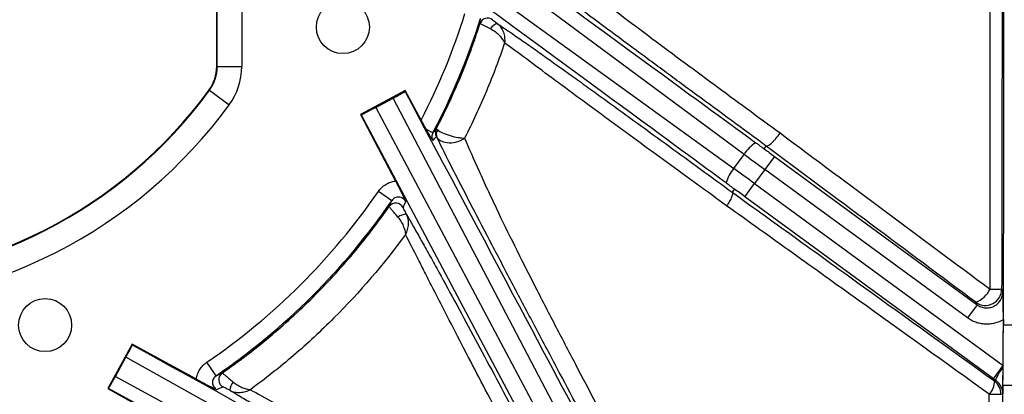
# Model space of a CAD drawing. Units: millimetres. Extents: x 0 to 297, y 0 to 210.
# Drawn here: x 263 to 275, y 67 to 72 of the extents above; entities that cross this region are included whole.
import ezdxf

# ---------------------------------------------------------------- set-up
doc = ezdxf.new("R2010")
doc.units = ezdxf.units.MM
doc.linetypes.add('SLD-Solid', pattern=[0])

msp = doc.modelspace()

# ---------------------------------------------------------------- linework, layer by layer
at = {"color": 7, "linetype": 'SLD-Solid', "lineweight": 25}
for p, q in [((265.126, 71.43), (265.126, 77.886)), ((265.133, 71.43), (265.133, 77.503)), ((265.433, 77.211), (265.433, 71.43)), ((271.597, 70.353), (267.705, 73.235)), ((267.545, 73.018), (271.47, 70.179)), ((265.126, 71.43), (265.133, 71.43)), ((265.133, 71.43), (265.433, 71.43)), ((265.038, 71.138), (265.032, 71.142)), ((265.038, 71.138), (265.28, 70.961)), ((267.44, 71.134), (266.892, 70.842)), ((267.077, 70.928), (267.29, 71.042)), ((269.54, 66.753), (267.29, 71.042)), ((267.437, 71.124), (267.44, 71.134)), ((267.634, 70.774), (267.44, 71.134)), ((267.077, 70.928), (269.351, 66.652)), ((266.892, 70.842), (267.32, 70.026)), ((266.897, 70.841), (266.892, 70.842)), ((269.189, 66.532), (266.897, 70.841)), ((267.777, 70.616), (267.698, 70.658)), ((271.841, 70.421), (271.865, 70.455)), ((271.47, 70.179), (271.597, 70.353)), ((271.969, 70.327), (271.851, 70.166)), ((271.969, 70.327), (274.454, 68.51)), ((271.851, 70.166), (271.725, 69.994)), ((274.336, 68.348), (271.851, 70.166)), ((271.607, 69.832), (271.725, 69.994)), ((271.725, 69.994), (274.773, 67.763)), ((267.273, 69.785), (267.109, 69.898)), ((271.479, 69.926), (271.451, 69.888)), ((274.655, 67.602), (271.607, 69.832)), ((274.454, 68.51), (274.336, 68.348)), ((274.777, 68.327), (274.777, 68.265)), ((274.977, 68.259), (274.777, 68.26)), ((274.777, 68.26), (274.777, 68.26)), ((264.089, 68.026), (263.789, 67.482)), ((264.091, 68.016), (264.089, 68.026)), ((264.877, 67.597), (264.089, 68.026)), ((263.883, 67.631), (264.013, 67.867)), ((268.241, 65.505), (264.013, 67.867)), ((265.118, 67.639), (265.006, 67.805)), ((274.655, 67.602), (274.773, 67.763)), ((274.773, 67.744), (274.773, 67.763)), ((263.883, 67.631), (268.137, 65.317)), ((263.799, 67.485), (263.789, 67.482)), ((263.789, 67.482), (264.137, 67.288)), ((274.771, 67.52), (274.772, 67.52)), ((274.972, 67.518), (274.772, 67.52))]:
    msp.add_line(p, q, dxfattribs=at)
at = {"color": 7, "linetype": 'SLD-Solid', "lineweight": 25, "flags": 128}
for points in [[(274.756, 68.7), (274.765, 68.683), (274.772, 68.67)], [(274.454, 68.51), (274.448, 68.521), (274.439, 68.539)], [(274.667, 67.575), (274.675, 67.579), (274.682, 67.582)], [(274.77, 67.422), (274.764, 67.419), (274.749, 67.411)]]:
    msp.add_lwpolyline(points, dxfattribs=at)
at = {"color": 7, "linetype": 'SLD-Solid', "lineweight": 25}
for centre in [(266.674, 71.913), (263.021, 68.26)]:
    msp.add_circle(centre, 0.325, dxfattribs=at)
for centre, radius, start, end in [((260.438, 74.496), 8.102, 332.6505, 342.6504), ((260.438, 74.496), 8.302, 332.1384, 342.6504), ((268.451, 71.923), 0.1, 53.5134, 162.1488), ((268.591, 71.841), 0.116, 100.0721, 153.8391), ((264.638, 71.43), 0.488, 323.8711, 0), ((264.638, 71.43), 0.495, 323.8711, 0), ((264.638, 71.43), 0.795, 323.8711, 0), ((260.438, 74.496), 5.695, 216.1289, 323.8711), ((260.438, 74.496), 5.688, 216.1289, 323.8711), ((260.438, 74.496), 5.995, 216.1289, 323.8711), ((267.909, 70.619), 0.1, 152.5986, 208.3619), ((267.907, 70.599), 0.0874, 142.4659, 205.1371), ((271.967, 70.13), 0.432, 122.0967, 148.9379), ((271.794, 69.894), 0.432, 138.6725, 165.5137), ((260.438, 74.496), 8.102, 304.3178, 325.4248), ((260.438, 74.496), 8.302, 304.3178, 325.4248), ((267.324, 69.655), 0.1, 27.7296, 144.8255), ((267.452, 69.442), 0.176, 90.0342, 125.8922), ((274.556, 68.701), 0.2, 234.0092, 359.5883), ((274.322, 68.841), 0.323, 291.2061, 334.2909), ((274.901, 141.233), 72.534, 269.77218, 269.88571), ((265.251, 67.59), 0.1, 124.9322, 241.4144), ((275.125, 67.439), 0.466, 139.024, 162.0083), ((265.505, 67.436), 0.22, 144.3834, 173.78), ((274.442, 67.568), 0.225, 316.2387, 1.665), ((274.548, 67.413), 0.2, 359.4665, 53.7675), ((274.766, 81.094), 13.683, 269.3212, 269.9255)]:
    msp.add_arc(centre, radius, start, end, dxfattribs=at)
for centre, major_axis, ratio, start_param, end_param in [((242.936, 91.573), (28.905, -21.151), 0.000197, 5.748268, 6.198603), ((242.574, 91.077), (28.905, -21.151), 0.000197, 0.084583, 0.534917), ((267.287, 71.048), (0.177, 0.094), 0.035563, 4.711306, 5.712717), ((252.971, 98.331), (-16.818, 31.623), 0.000197, 2.606676, 3.05701), ((267.073, 70.935), (0.177, 0.094), 0.035564, 3.176943, 4.712389), ((262.047, 75.363), (6.791, 3.661), 0.96827, 5.07642, 5.084978), ((271.889, 70.217), (1.614, -1.181), 0.031429, 4.553734, 4.712389), ((272.007, 70.378), (1.453, -1.063), 0.034921, 4.623936, 4.712389), ((271.688, 69.943), (1.614, -1.181), 0.031429, 1.570796, 1.729452), ((271.57, 69.782), (1.453, -1.063), 0.034921, 1.570796, 1.65925), ((258.313, 73.381), (8.858, 4.648), 0.96827, 5.399815, 5.407972), ((264.007, 67.871), (0.097, 0.175), 0.035563, 4.711306, 5.712717), ((237.107, 82.894), (31.367, -17.29), 0.000197, 5.748268, 6.198603), ((263.877, 67.634), (0.097, 0.175), 0.035563, 3.712061, 4.713472), ((236.811, 82.356), (31.368, -17.29), 0.000197, 0.084583, 0.534917), ((261.582, 76.6), (4.77, 8.77), 0.96827, 4.025895, 4.034315)]:
    msp.add_ellipse(centre, major_axis=major_axis, ratio=ratio, start_param=start_param, end_param=end_param, dxfattribs=at)
for points, knots in [([(266.483, 59.559), (266.932, 59.561), (267.381, 59.567), (268.054, 59.579), (268.279, 59.583), (268.727, 59.595), (268.952, 59.602), (269.4, 59.621), (269.624, 59.632), (270.072, 59.662), (270.295, 59.68), (270.962, 59.754), (271.402, 59.826), (271.942, 59.979), (272.049, 60.013), (272.209, 60.069), (272.263, 60.088), (272.368, 60.129), (272.421, 60.15), (272.681, 60.259), (272.881, 60.36), (273.17, 60.534), (273.264, 60.596), (273.402, 60.696), (273.447, 60.73), (273.536, 60.8), (273.58, 60.836), (273.793, 61.021), (273.948, 61.182), (274.157, 61.445), (274.222, 61.536), (274.346, 61.725), (274.404, 61.823), (274.565, 62.121), (274.654, 62.327), (274.807, 62.748), (274.871, 62.963), (274.951, 63.292), (274.975, 63.403), (275.019, 63.624), (275.039, 63.735), (275.093, 64.068), (275.122, 64.291), (275.169, 64.737), (275.187, 64.961), (275.232, 65.634), (275.247, 66.084), (275.267, 66.985), (275.271, 67.435), (275.278, 68.335), (275.279, 68.786), (275.282, 70.137), (275.282, 71.037), (275.283, 72.838), (275.283, 73.739), (275.283, 74.639)], [0, 0, 0, 0, 0.0625, 0.0625, 0.09375, 0.09375, 0.125, 0.125, 0.15625, 0.15625, 0.1875, 0.1875, 0.25, 0.25, 0.265625, 0.265625, 0.273438, 0.273438, 0.28125, 0.28125, 0.3125, 0.3125, 0.328125, 0.328125, 0.335938, 0.335938, 0.34375, 0.34375, 0.375, 0.375, 0.390625, 0.390625, 0.40625, 0.40625, 0.4375, 0.4375, 0.46875, 0.46875, 0.484375, 0.484375, 0.5, 0.5, 0.53125, 0.53125, 0.5625, 0.5625, 0.625, 0.625, 0.6875, 0.6875, 0.75, 0.75, 0.875, 0.875, 1, 1, 1, 1]), ([(275.483, 74.639), (275.483, 73.726), (275.483, 72.812), (275.482, 70.985), (275.482, 70.071), (275.479, 68.701), (275.477, 68.244), (275.47, 67.33), (275.465, 66.873), (275.443, 65.96), (275.426, 65.503), (275.377, 64.821), (275.356, 64.594), (275.305, 64.142), (275.273, 63.916), (275.214, 63.578), (275.192, 63.466), (275.144, 63.242), (275.118, 63.131), (275.031, 62.799), (274.963, 62.582), (274.8, 62.158), (274.704, 61.951), (274.563, 61.701), (274.534, 61.651), (274.473, 61.553), (274.442, 61.505), (274.345, 61.364), (274.277, 61.273), (274.061, 61.01), (273.902, 60.848), (273.64, 60.626), (273.549, 60.555), (273.362, 60.422), (273.267, 60.359), (272.974, 60.183), (272.77, 60.08), (272.507, 59.969), (272.454, 59.947), (272.347, 59.906), (272.292, 59.886), (272.13, 59.829), (272.021, 59.794), (271.474, 59.637), (271.028, 59.561), (270.352, 59.485), (270.126, 59.466), (269.672, 59.435), (269.444, 59.423), (268.989, 59.404), (268.761, 59.396), (268.306, 59.384), (268.078, 59.379), (267.395, 59.367), (266.94, 59.362), (266.485, 59.359)], [0, 0, 0, 0, 0.125, 0.125, 0.25, 0.25, 0.3125, 0.3125, 0.375, 0.375, 0.4375, 0.4375, 0.46875, 0.46875, 0.5, 0.5, 0.515625, 0.515625, 0.53125, 0.53125, 0.5625, 0.5625, 0.59375, 0.59375, 0.601562, 0.601562, 0.609375, 0.609375, 0.625, 0.625, 0.65625, 0.65625, 0.671875, 0.671875, 0.6875, 0.6875, 0.71875, 0.71875, 0.726563, 0.726563, 0.734375, 0.734375, 0.75, 0.75, 0.8125, 0.8125, 0.84375, 0.84375, 0.875, 0.875, 0.90625, 0.90625, 0.9375, 0.9375, 1, 1, 1, 1]), ([(274.777, 68.26), (274.778, 68.567), (274.78, 68.911), (274.78, 69.34), (274.781, 69.388), (274.781, 69.461), (274.781, 69.485), (274.781, 69.522), (274.781, 69.535), (274.781, 69.548), (274.781, 69.549), (274.781, 69.55), (274.781, 69.551), (274.781, 69.553), (274.781, 69.554), (274.781, 69.557), (274.781, 69.559), (274.781, 69.566), (274.781, 69.57), (274.781, 69.648), (274.781, 69.728), (274.781, 69.991), (274.782, 70.195), (274.783, 71.364), (274.783, 72.767), (274.784, 74.64)], [0.0000001, 0.0000001, 0.0000001, 0.0000001, 0.2500001, 0.2500001, 0.2812501, 0.2812501, 0.2968751, 0.2968751, 0.3046876, 0.3046876, 0.3051759, 0.3051759, 0.3056642, 0.3056642, 0.3066407, 0.3066407, 0.3085938, 0.3085938, 0.3125001, 0.3125001, 0.3750001, 0.3750001, 0.5000001, 0.5000001, 1, 1, 1, 1]), ([(274.613, 68.7), (274.615, 69.184), (274.615, 69.667), (274.616, 70.634), (274.617, 71.118), (274.617, 72.568), (274.617, 73.535), (274.618, 74.502)], [0, 0, 0, 0, 0.25, 0.25, 0.5, 0.5, 1, 1, 1, 1]), ([(274.761, 74.502), (274.761, 73.535), (274.761, 72.568), (274.76, 71.117), (274.76, 70.634), (274.759, 69.667), (274.758, 69.183), (274.756, 68.7)], [0, 0, 0, 0, 0.5, 0.5, 0.75, 0.75, 1, 1, 1, 1]), ([(271.865, 70.455), (271.582, 70.663), (271.298, 70.872), (270.873, 71.184), (270.732, 71.289), (270.451, 71.496), (270.31, 71.6), (270.031, 71.806), (269.892, 71.909), (269.619, 72.112), (269.484, 72.212), (269.224, 72.407), (269.099, 72.501), (268.952, 72.613), (268.923, 72.635), (268.867, 72.678), (268.839, 72.7), (268.758, 72.762), (268.707, 72.802), (268.66, 72.839)], [0, 0, 0, 0, 0.25, 0.25, 0.375, 0.375, 0.5, 0.5, 0.625, 0.625, 0.75, 0.75, 0.875, 0.875, 0.90625, 0.90625, 0.9375, 0.9375, 1, 1, 1, 1]), ([(268.971, 72.953), (269.017, 72.914), (269.066, 72.872), (269.17, 72.784), (269.225, 72.739), (269.393, 72.6), (269.513, 72.505), (269.699, 72.359), (269.762, 72.309), (269.89, 72.211), (269.955, 72.161), (270.15, 72.012), (270.282, 71.912), (270.549, 71.713), (270.683, 71.613), (270.953, 71.413), (271.088, 71.314), (271.494, 71.014), (271.766, 70.814), (272.037, 70.615)], [0, 0, 0, 0, 0.0625, 0.0625, 0.125, 0.125, 0.25, 0.25, 0.3125, 0.3125, 0.375, 0.375, 0.5, 0.5, 0.625, 0.625, 0.75, 0.75, 1, 1, 1, 1]), ([(268.356, 71.954), (268.356, 71.955), (268.356, 71.957), (268.357, 71.959), (268.358, 71.979), (268.36, 72), (268.362, 72.02)], [0.00878746, 0.00878746, 0.00878746, 0.00878746, 0.01, 0.01, 0.01, 0.0253383, 0.0253383, 0.0253383, 0.0253383]), ([(268.511, 72.004), (268.511, 72.003), (268.517, 71.997), (268.538, 71.98), (268.553, 71.968), (268.57, 71.955)], [0, 0, 0, 0, 0.5, 0.5, 1, 1, 1, 1]), ([(267.82, 70.665), (267.928, 70.872), (268.026, 71.084), (268.205, 71.514), (268.285, 71.732), (268.356, 71.954)], [0, 0, 0, 0, 0.5, 0.5, 1, 1, 1, 1]), ([(268.487, 71.892), (268.45, 71.911), (268.417, 71.927), (268.382, 71.944), (268.373, 71.948), (268.36, 71.953), (268.356, 71.954), (268.356, 71.954)], [0, 0, 0, 0, 0.5, 0.5, 0.75, 0.75, 1, 1, 1, 1]), ([(268.487, 71.892), (268.506, 71.883), (268.524, 71.871), (268.56, 71.844), (268.576, 71.83), (268.606, 71.799), (268.619, 71.783), (268.641, 71.751), (268.651, 71.735), (268.658, 71.719)], [0, 0, 0, 0, 0.25, 0.25, 0.5, 0.5, 0.75, 0.75, 1, 1, 1, 1]), ([(268.57, 71.955), (268.65, 71.902), (268.741, 71.84), (268.894, 71.734), (268.948, 71.696), (269.058, 71.619), (269.114, 71.579), (269.287, 71.456), (269.407, 71.37), (269.592, 71.238), (269.654, 71.193), (269.779, 71.103), (269.842, 71.057), (270.032, 70.92), (270.16, 70.827), (270.417, 70.641), (270.546, 70.547), (270.933, 70.266), (271.192, 70.077), (271.451, 69.888)], [0, 0, 0, 0, 0.125, 0.125, 0.1875, 0.1875, 0.25, 0.25, 0.375, 0.375, 0.4375, 0.4375, 0.5, 0.5, 0.625, 0.625, 0.75, 0.75, 1, 1, 1, 1]), ([(268.57, 71.955), (268.586, 71.943), (268.601, 71.928), (268.625, 71.892), (268.635, 71.872), (268.65, 71.83), (268.655, 71.808), (268.658, 71.775), (268.659, 71.764), (268.659, 71.741), (268.659, 71.73), (268.658, 71.719)], [0, 0, 0, 0, 0.25, 0.25, 0.5, 0.5, 0.75, 0.75, 0.875, 0.875, 1, 1, 1, 1]), ([(268.658, 71.719), (268.591, 71.519), (268.517, 71.322), (268.353, 70.932), (268.264, 70.74), (268.168, 70.551)], [0, 0, 0, 0, 0.5, 0.5, 1, 1, 1, 1]), ([(271.382, 69.722), (271.138, 69.899), (270.895, 70.076), (270.531, 70.341), (270.41, 70.429), (270.169, 70.605), (270.049, 70.692), (269.811, 70.867), (269.693, 70.954), (269.461, 71.125), (269.348, 71.209), (269.129, 71.371), (269.024, 71.449), (268.827, 71.596), (268.737, 71.663), (268.658, 71.719)], [0, 0, 0, 0, 0.25, 0.25, 0.375, 0.375, 0.5, 0.5, 0.625, 0.625, 0.75, 0.75, 0.875, 0.875, 1, 1, 1, 1]), ([(267.698, 70.658), (267.688, 70.676), (267.677, 70.695), (267.656, 70.734), (267.645, 70.754), (267.634, 70.774)], [0, 0, 0, 0, 0.5, 0.5, 1, 1, 1, 1]), ([(267.777, 70.616), (267.777, 70.616), (267.777, 70.616), (267.777, 70.616), (267.784, 70.624), (267.79, 70.631), (267.797, 70.638), (267.805, 70.647), (267.812, 70.656), (267.82, 70.665)], [0.00198389, 0.00198389, 0.00198389, 0.00198389, 0.002, 0.002, 0.002, 0.01, 0.01, 0.01, 0.01955667, 0.01955667, 0.01955667, 0.01955667]), ([(267.82, 70.665), (267.821, 70.665), (267.822, 70.665), (267.828, 70.66), (267.832, 70.657), (267.838, 70.652)], [0, 0, 0, 0, 0.5, 0.5, 1, 1, 1, 1]), ([(267.778, 70.522), (267.772, 70.531), (267.766, 70.541), (267.754, 70.56), (267.748, 70.571), (267.729, 70.604), (267.714, 70.629), (267.698, 70.658)], [0, 0, 0, 0, 0.25, 0.25, 0.5, 0.5, 1, 1, 1, 1]), ([(267.777, 70.616), (267.774, 70.609), (267.771, 70.601), (267.767, 70.586), (267.766, 70.577), (267.766, 70.553), (267.77, 70.536), (267.778, 70.522)], [0, 0, 0, 0, 0.25, 0.25, 0.5, 0.5, 1, 1, 1, 1]), ([(269.833, 66.731), (269.654, 67.07), (269.474, 67.407), (269.206, 67.912), (269.117, 68.081), (268.939, 68.416), (268.851, 68.583), (268.677, 68.913), (268.591, 69.077), (268.421, 69.4), (268.338, 69.559), (268.217, 69.792), (268.178, 69.869), (268.119, 69.983), (268.1, 70.02), (268.062, 70.095), (268.043, 70.131), (267.952, 70.311), (267.886, 70.444), (267.828, 70.562)], [0, 0, 0, 0, 0.25, 0.25, 0.375, 0.375, 0.5, 0.5, 0.625, 0.625, 0.75, 0.75, 0.8125, 0.8125, 0.84375, 0.84375, 0.875, 0.875, 1, 1, 1, 1]), ([(267.828, 70.562), (267.834, 70.552), (267.841, 70.543), (267.861, 70.527), (267.873, 70.52), (267.913, 70.503), (267.946, 70.496), (268.014, 70.495), (268.05, 70.5), (268.099, 70.515), (268.114, 70.521), (268.143, 70.535), (268.156, 70.543), (268.168, 70.551)], [0, 0, 0, 0, 0.125, 0.125, 0.25, 0.25, 0.5, 0.5, 0.75, 0.75, 0.875, 0.875, 1, 1, 1, 1]), ([(267.838, 70.652), (267.844, 70.647), (267.852, 70.641), (267.872, 70.629), (267.884, 70.623), (267.923, 70.605), (267.955, 70.593), (268.022, 70.573), (268.056, 70.564), (268.103, 70.557), (268.117, 70.555), (268.145, 70.552), (268.157, 70.551), (268.168, 70.551)], [0, 0, 0, 0, 0.125, 0.125, 0.25, 0.25, 0.5, 0.5, 0.75, 0.75, 0.875, 0.875, 1, 1, 1, 1]), ([(268.168, 70.551), (268.22, 70.429), (268.279, 70.293), (268.378, 70.074), (268.412, 69.999), (268.482, 69.849), (268.518, 69.772), (268.627, 69.542), (268.704, 69.386), (268.861, 69.07), (268.941, 68.911), (269.105, 68.591), (269.188, 68.429), (269.356, 68.106), (269.441, 67.943), (269.696, 67.457), (269.867, 67.132), (270.039, 66.807)], [0, 0, 0, 0, 0.125, 0.125, 0.1875, 0.1875, 0.25, 0.25, 0.375, 0.375, 0.5, 0.5, 0.625, 0.625, 0.75, 0.75, 1, 1, 1, 1]), ([(271.865, 70.455), (271.868, 70.453), (271.872, 70.453), (271.881, 70.455), (271.886, 70.457), (271.898, 70.463), (271.905, 70.468), (271.92, 70.479), (271.927, 70.486), (271.943, 70.501), (271.952, 70.509), (271.969, 70.528), (271.978, 70.537), (272.004, 70.569), (272.022, 70.592), (272.037, 70.615)], [0, 0, 0, 0, 0.125, 0.125, 0.25, 0.25, 0.375, 0.375, 0.5, 0.5, 0.625, 0.625, 0.75, 0.75, 1, 1, 1, 1]), ([(272.037, 70.615), (272.467, 70.296), (272.896, 69.977), (273.755, 69.338), (274.184, 69.019), (274.613, 68.7)], [0, 0, 0, 0, 0.5, 0.5, 1, 1, 1, 1]), ([(271.738, 70.496), (271.749, 70.488), (271.76, 70.48), (271.772, 70.472), (271.779, 70.466), (271.787, 70.461), (271.795, 70.455), (271.8, 70.451), (271.805, 70.448), (271.81, 70.444), (271.813, 70.441), (271.817, 70.439), (271.82, 70.436), (271.823, 70.435), (271.825, 70.433), (271.827, 70.431), (271.829, 70.43), (271.83, 70.429), (271.832, 70.428), (271.833, 70.427), (271.834, 70.426), (271.835, 70.426), (271.836, 70.425), (271.837, 70.425), (271.837, 70.424), (271.838, 70.424), (271.838, 70.423), (271.839, 70.423), (271.839, 70.423), (271.839, 70.423), (271.84, 70.422), (271.84, 70.422), (271.84, 70.422), (271.841, 70.422), (271.841, 70.422), (271.841, 70.422), (271.841, 70.422), (271.841, 70.422), (271.841, 70.421), (271.841, 70.421), (271.841, 70.421), (271.841, 70.421), (271.841, 70.421)], [0, 0, 0, 0, 0.000423575, 0.000423575, 0.000423575, 0.000706849, 0.000706849, 0.000706849, 0.000896801, 0.000896801, 0.000896801, 0.001024451, 0.001024451, 0.001024451, 0.001110426, 0.001110426, 0.001110426, 0.001168495, 0.001168495, 0.001168495, 0.001207871, 0.001207871, 0.001207871, 0.001234723, 0.001234723, 0.001234723, 0.001253189, 0.001253189, 0.001253189, 0.001266048, 0.001266048, 0.001266048, 0.001279781, 0.001279781, 0.001279781, 0.00128533, 0.00128533, 0.00128533, 0.00129099, 0.00129099, 0.00129099, 0.00129416, 0.00129416, 0.00129416, 0.00129416]), ([(274.439, 68.539), (274.01, 68.858), (273.581, 69.178), (272.723, 69.816), (272.294, 70.135), (271.865, 70.455)], [0, 0, 0, 0, 0.5, 0.5, 1, 1, 1, 1]), ([(267.109, 69.898), (267.121, 69.916), (267.135, 69.932), (267.166, 69.961), (267.182, 69.974), (267.219, 69.996), (267.238, 70.005), (267.278, 70.019), (267.299, 70.024), (267.32, 70.026)], [0, 0, 0, 0, 0.25, 0.25, 0.5, 0.5, 0.75, 0.75, 1, 1, 1, 1]), ([(267.32, 70.026), (267.334, 70), (267.347, 69.974), (267.373, 69.924), (267.384, 69.901), (267.405, 69.859), (267.414, 69.841), (267.43, 69.806), (267.437, 69.79), (267.444, 69.775)], [0, 0, 0, 0, 0.25, 0.25, 0.5, 0.5, 0.75, 0.75, 1, 1, 1, 1]), ([(271.479, 69.926), (271.479, 69.926), (271.478, 69.926), (271.477, 69.927), (271.477, 69.927), (271.475, 69.929), (271.474, 69.929), (271.471, 69.932), (271.469, 69.933), (271.462, 69.938), (271.458, 69.941), (271.445, 69.951), (271.436, 69.957), (271.41, 69.977), (271.393, 69.989), (271.376, 70.002)], [0, 0, 0, 0, 0.015625, 0.015625, 0.03125, 0.03125, 0.0625, 0.0625, 0.125, 0.125, 0.25, 0.25, 0.5, 0.5, 1, 1, 1, 1]), ([(267.444, 69.775), (267.436, 69.79), (267.425, 69.803), (267.396, 69.822), (267.379, 69.827), (267.345, 69.829), (267.327, 69.826), (267.297, 69.811), (267.283, 69.799), (267.273, 69.785)], [0, 0, 0, 0, 0.25, 0.25, 0.5, 0.5, 0.75, 0.75, 1, 1, 1, 1]), ([(271.451, 69.888), (271.455, 69.885), (271.456, 69.878), (271.453, 69.857), (271.449, 69.845), (271.44, 69.822), (271.436, 69.814), (271.428, 69.797), (271.423, 69.788), (271.413, 69.769), (271.407, 69.76), (271.395, 69.741), (271.389, 69.731), (271.382, 69.722)], [0, 0, 0, 0, 0.25, 0.25, 0.5, 0.5, 0.625, 0.625, 0.75, 0.75, 0.875, 0.875, 1, 1, 1, 1]), ([(271.451, 69.888), (271.719, 69.695), (271.988, 69.502), (272.524, 69.116), (272.792, 68.923), (273.596, 68.345), (274.132, 67.959), (274.667, 67.575)], [0, 0, 0, 0, 0.25, 0.25, 0.5, 0.5, 1, 1, 1, 1]), ([(265.194, 67.672), (265.392, 67.81), (265.585, 67.957), (265.957, 68.268), (266.136, 68.432), (266.48, 68.774), (266.643, 68.952), (266.955, 69.322), (267.102, 69.514), (267.242, 69.712)], [0, 0, 0, 0, 0.25, 0.25, 0.5, 0.5, 0.75, 0.75, 1, 1, 1, 1]), ([(267.242, 69.712), (267.243, 69.714), (267.243, 69.715), (267.244, 69.717), (267.254, 69.739), (267.264, 69.762), (267.273, 69.785)], [0.00880424, 0.00880424, 0.00880424, 0.00880424, 0.01, 0.01, 0.01, 0.02674311, 0.02674311, 0.02674311, 0.02674311]), ([(267.349, 69.584), (267.334, 69.602), (267.32, 69.619), (267.301, 69.641), (267.294, 69.649), (267.283, 69.662), (267.278, 69.669), (267.268, 69.68), (267.263, 69.686), (267.256, 69.695), (267.253, 69.699), (267.245, 69.708), (267.242, 69.712), (267.242, 69.712)], [0, 0, 0, 0, 0.25, 0.25, 0.375, 0.375, 0.5, 0.5, 0.625, 0.625, 0.75, 0.75, 1, 1, 1, 1]), ([(267.412, 69.701), (267.412, 69.701), (267.413, 69.698), (267.417, 69.689), (267.42, 69.682), (267.431, 69.659), (267.441, 69.639), (267.452, 69.618)], [0, 0, 0, 0, 0.25, 0.25, 0.5, 0.5, 1, 1, 1, 1]), ([(274.604, 67.412), (274.069, 67.797), (273.532, 68.182), (272.727, 68.759), (272.458, 68.952), (271.92, 69.337), (271.651, 69.529), (271.382, 69.722)], [0, 0, 0, 0, 0.5, 0.5, 0.75, 0.75, 1, 1, 1, 1]), ([(267.349, 69.584), (267.362, 69.568), (267.375, 69.551), (267.397, 69.514), (267.406, 69.496), (267.422, 69.459), (267.428, 69.44), (267.438, 69.404), (267.441, 69.387), (267.442, 69.371)], [0, 0, 0, 0, 0.25, 0.25, 0.5, 0.5, 0.75, 0.75, 1, 1, 1, 1]), ([(267.452, 69.618), (267.461, 69.6), (267.467, 69.58), (267.475, 69.538), (267.476, 69.517), (267.474, 69.474), (267.47, 69.452), (267.459, 69.411), (267.451, 69.39), (267.442, 69.371)], [0, 0, 0, 0, 0.25, 0.25, 0.5, 0.5, 0.75, 0.75, 1, 1, 1, 1]), ([(267.452, 69.618), (267.477, 69.575), (267.505, 69.528), (267.562, 69.428), (267.622, 69.322), (267.687, 69.206), (267.755, 69.085), (267.79, 69.021), (267.896, 68.828), (267.969, 68.694), (268.118, 68.421), (268.193, 68.282), (268.345, 67.999), (268.422, 67.855), (268.577, 67.566), (268.655, 67.421), (268.889, 66.983), (269.045, 66.69), (269.202, 66.396)], [0, 0, 0, 0, 0.0625, 0.0625, 0.125, 0.1875, 0.1875, 0.25, 0.25, 0.375, 0.375, 0.5, 0.5, 0.625, 0.625, 0.75, 0.75, 1, 1, 1, 1]), ([(267.442, 69.371), (267.176, 69.007), (266.883, 68.666), (266.405, 68.188), (266.24, 68.034), (265.898, 67.741), (265.721, 67.601), (265.539, 67.468)], [0, 0, 0, 0, 0.5, 0.5, 0.75, 0.75, 1, 1, 1, 1]), ([(269.05, 66.277), (268.904, 66.553), (268.758, 66.829), (268.542, 67.241), (268.47, 67.378), (268.327, 67.651), (268.256, 67.787), (268.116, 68.056), (268.047, 68.189), (267.912, 68.451), (267.846, 68.58), (267.75, 68.768), (267.718, 68.83), (267.657, 68.951), (267.627, 69.01), (267.542, 69.178), (267.489, 69.281), (267.442, 69.371)], [0, 0, 0, 0, 0.25, 0.25, 0.375, 0.375, 0.5, 0.5, 0.625, 0.625, 0.75, 0.75, 0.8125, 0.8125, 0.875, 0.875, 1, 1, 1, 1]), ([(274.454, 68.51), (274.469, 68.499), (274.485, 68.49), (274.519, 68.477), (274.537, 68.473), (274.573, 68.47), (274.592, 68.471), (274.628, 68.477), (274.646, 68.483), (274.678, 68.5), (274.694, 68.51), (274.721, 68.535), (274.732, 68.55), (274.761, 68.597), (274.771, 68.633), (274.772, 68.67)], [0, 0, 0, 0, 0.125, 0.125, 0.25, 0.25, 0.375, 0.375, 0.5, 0.5, 0.625, 0.625, 0.75, 0.75, 1, 1, 1, 1]), ([(274.777, 68.327), (274.777, 68.361), (274.777, 68.394), (274.776, 68.459), (274.776, 68.488), (274.775, 68.545), (274.774, 68.571), (274.773, 68.622), (274.772, 68.646), (274.772, 68.67)], [0, 0, 0, 0, 0.25, 0.25, 0.5, 0.5, 0.75, 0.75, 1, 1, 1, 1]), ([(274.777, 68.327), (274.743, 68.307), (274.706, 68.292), (274.65, 68.278), (274.631, 68.275), (274.592, 68.271), (274.572, 68.27), (274.533, 68.272), (274.514, 68.275), (274.476, 68.282), (274.457, 68.287), (274.402, 68.307), (274.367, 68.325), (274.336, 68.348)], [0, 0, 0, 0, 0.25, 0.25, 0.375, 0.375, 0.5, 0.5, 0.625, 0.625, 0.75, 0.75, 1, 1, 1, 1]), ([(274.773, 67.763), (274.775, 67.916), (274.776, 68.082), (274.777, 68.26), (274.777, 68.261), (274.777, 68.262), (274.777, 68.264)], [-0.0045737, -0.0045737, -0.0045737, -0.0045737, 0.639289, 0.639289, 0.639289, 0.6438627, 0.6438627, 0.6438627, 0.6438627]), ([(264.877, 67.597), (264.88, 67.618), (264.885, 67.638), (264.899, 67.678), (264.908, 67.697), (264.93, 67.732), (264.943, 67.749), (264.972, 67.779), (264.988, 67.793), (265.006, 67.805)], [0, 0, 0, 0, 0.25, 0.25, 0.5, 0.5, 0.75, 0.75, 1, 1, 1, 1]), ([(265.118, 67.639), (265.118, 67.639), (265.118, 67.639), (265.118, 67.639), (265.129, 67.644), (265.14, 67.649), (265.151, 67.653), (265.165, 67.659), (265.179, 67.665), (265.194, 67.672)], [0.00198447, 0.00198447, 0.00198447, 0.00198447, 0.002, 0.002, 0.002, 0.01, 0.01, 0.01, 0.02060555, 0.02060555, 0.02060555, 0.02060555]), ([(265.194, 67.672), (265.194, 67.672), (265.198, 67.669), (265.209, 67.662), (265.213, 67.658), (265.223, 67.651), (265.228, 67.647), (265.24, 67.637), (265.247, 67.631), (265.261, 67.62), (265.268, 67.613), (265.292, 67.594), (265.309, 67.579), (265.326, 67.564)], [0, 0, 0, 0, 0.25, 0.25, 0.375, 0.375, 0.5, 0.5, 0.625, 0.625, 0.75, 0.75, 1, 1, 1, 1]), ([(264.877, 67.597), (264.904, 67.583), (264.929, 67.569), (264.978, 67.543), (265.001, 67.531), (265.043, 67.51), (265.061, 67.501), (265.096, 67.484), (265.111, 67.476), (265.127, 67.469)], [0, 0, 0, 0, 0.25, 0.25, 0.5, 0.5, 0.75, 0.75, 1, 1, 1, 1]), ([(265.118, 67.639), (265.111, 67.635), (265.105, 67.629), (265.094, 67.616), (265.089, 67.609), (265.081, 67.594), (265.078, 67.586), (265.075, 67.569), (265.074, 67.56), (265.075, 67.543), (265.076, 67.535), (265.082, 67.519), (265.085, 67.511), (265.094, 67.496), (265.1, 67.49), (265.112, 67.478), (265.119, 67.473), (265.127, 67.469)], [0, 0, 0, 0, 0.125, 0.125, 0.25, 0.25, 0.375, 0.375, 0.5, 0.5, 0.625, 0.625, 0.75, 0.75, 0.875, 0.875, 1, 1, 1, 1]), ([(265.326, 67.564), (265.343, 67.55), (265.36, 67.537), (265.398, 67.514), (265.416, 67.504), (265.453, 67.488), (265.472, 67.482), (265.507, 67.472), (265.524, 67.469), (265.539, 67.468)], [0, 0, 0, 0, 0.25, 0.25, 0.5, 0.5, 0.75, 0.75, 1, 1, 1, 1]), ([(274.77, 67.422), (274.77, 67.424), (274.77, 67.425), (274.77, 67.427), (274.77, 67.428), (274.77, 67.43), (274.77, 67.432), (274.769, 67.437), (274.769, 67.44), (274.768, 67.45), (274.766, 67.456), (274.761, 67.476), (274.757, 67.489), (274.744, 67.515), (274.735, 67.529), (274.719, 67.549), (274.713, 67.556), (274.699, 67.569), (274.691, 67.576), (274.682, 67.582)], [0, 0, 0, 0, 0.015625, 0.015625, 0.03125, 0.03125, 0.0625, 0.0625, 0.125, 0.125, 0.25, 0.25, 0.5, 0.5, 0.75, 0.75, 0.875, 0.875, 1, 1, 1, 1]), ([(265.286, 67.46), (265.265, 67.471), (265.245, 67.482), (265.222, 67.494), (265.215, 67.497), (265.206, 67.501), (265.203, 67.502), (265.203, 67.502)], [0, 0, 0, 0, 0.5, 0.5, 0.75, 0.75, 1, 1, 1, 1]), ([(265.286, 67.46), (265.305, 67.45), (265.325, 67.443), (265.369, 67.435), (265.39, 67.434), (265.435, 67.436), (265.457, 67.439), (265.499, 67.451), (265.52, 67.459), (265.539, 67.468)], [0, 0, 0, 0, 0.25, 0.25, 0.5, 0.5, 0.75, 0.75, 1, 1, 1, 1]), ([(268.5, 65.649), (268.202, 65.813), (267.906, 65.977), (267.464, 66.221), (267.318, 66.302), (267.027, 66.464), (266.882, 66.545), (266.668, 66.664), (266.597, 66.704), (266.456, 66.783), (266.386, 66.823), (266.18, 66.938), (266.048, 67.014), (265.858, 67.123), (265.796, 67.158), (265.677, 67.227), (265.621, 67.26), (265.515, 67.322), (265.464, 67.352), (265.37, 67.409), (265.326, 67.435), (265.286, 67.46)], [0, 0, 0, 0, 0.25, 0.25, 0.375, 0.375, 0.5, 0.5, 0.5625, 0.5625, 0.625, 0.625, 0.75, 0.75, 0.8125, 0.8125, 0.875, 0.875, 0.9375, 0.9375, 1, 1, 1, 1]), ([(265.539, 67.468), (265.623, 67.421), (265.72, 67.368), (265.882, 67.281), (265.939, 67.251), (266.056, 67.187), (266.117, 67.155), (266.302, 67.056), (266.43, 66.987), (266.627, 66.88), (266.694, 66.844), (266.828, 66.772), (266.895, 66.735), (267.098, 66.625), (267.234, 66.551), (267.508, 66.402), (267.646, 66.327), (268.06, 66.1), (268.338, 65.949), (268.617, 65.796)], [0, 0, 0, 0, 0.125, 0.125, 0.1875, 0.1875, 0.25, 0.25, 0.375, 0.375, 0.4375, 0.4375, 0.5, 0.5, 0.625, 0.625, 0.75, 0.75, 1, 1, 1, 1]), ([(274.088, 62.757), (274.157, 62.942), (274.212, 63.13), (274.308, 63.509), (274.347, 63.701), (274.414, 64.086), (274.442, 64.281), (274.488, 64.671), (274.506, 64.866), (274.551, 65.453), (274.569, 65.844), (274.593, 66.628), (274.6, 67.02), (274.604, 67.412)], [0, 0, 0, 0, 0.125, 0.125, 0.25, 0.25, 0.375, 0.375, 0.5, 0.5, 0.75, 0.75, 1, 1, 1, 1]), ([(274.163, 62.46), (274.173, 62.485), (274.184, 62.51), (274.204, 62.559), (274.214, 62.584), (274.243, 62.659), (274.262, 62.709), (274.315, 62.86), (274.347, 62.962), (274.434, 63.27), (274.482, 63.479), (274.602, 64.109), (274.651, 64.533), (274.701, 65.171), (274.715, 65.384), (274.735, 65.811), (274.743, 66.025), (274.762, 66.665), (274.768, 67.093), (274.772, 67.52)], [0, 0, 0, 0, 0.015625, 0.015625, 0.03125, 0.03125, 0.0625, 0.0625, 0.125, 0.125, 0.25, 0.25, 0.5, 0.5, 0.625, 0.625, 0.75, 0.75, 1, 1, 1, 1]), ([(274.972, 67.518), (274.968, 67.084), (274.961, 66.65), (274.942, 66), (274.934, 65.783), (274.913, 65.349), (274.899, 65.133), (274.847, 64.485), (274.796, 64.055), (274.673, 63.415), (274.624, 63.203), (274.504, 62.786), (274.433, 62.581), (274.346, 62.381)], [0, 0, 0, 0, 0.25, 0.25, 0.375, 0.375, 0.5, 0.5, 0.75, 0.75, 0.875, 0.875, 1, 1, 1, 1]), ([(274.771, 67.52), (274.771, 67.504), (274.771, 67.487), (274.771, 67.463), (274.771, 67.455), (274.771, 67.442), (274.771, 67.438), (274.771, 67.432), (274.771, 67.43), (274.771, 67.426), (274.77, 67.424), (274.77, 67.422)], [0, 0, 0, 0, 0.5, 0.5, 0.75, 0.75, 0.875, 0.875, 0.9375, 0.9375, 1, 1, 1, 1])]:
    msp.add_open_spline(points, degree=3, knots=knots, dxfattribs=at)
for points in [[(267.828, 70.562), (267.824, 70.568), (267.821, 70.572), (267.821, 70.571)], [(271.865, 70.455), (271.865, 70.455), (271.865, 70.455), (271.865, 70.455)], [(271.451, 69.888), (271.451, 69.888), (271.451, 69.888), (271.451, 69.888)], [(274.772, 67.52), (274.774, 67.737), (274.775, 67.983), (274.777, 68.26)], [(274.771, 67.523), (274.772, 67.593), (274.773, 67.667), (274.773, 67.744)], [(274.682, 67.582), (274.673, 67.589), (274.664, 67.595), (274.655, 67.602)]]:
    msp.add_open_spline(points, degree=3, dxfattribs=at)

doc.saveas('drawing.dxf')
